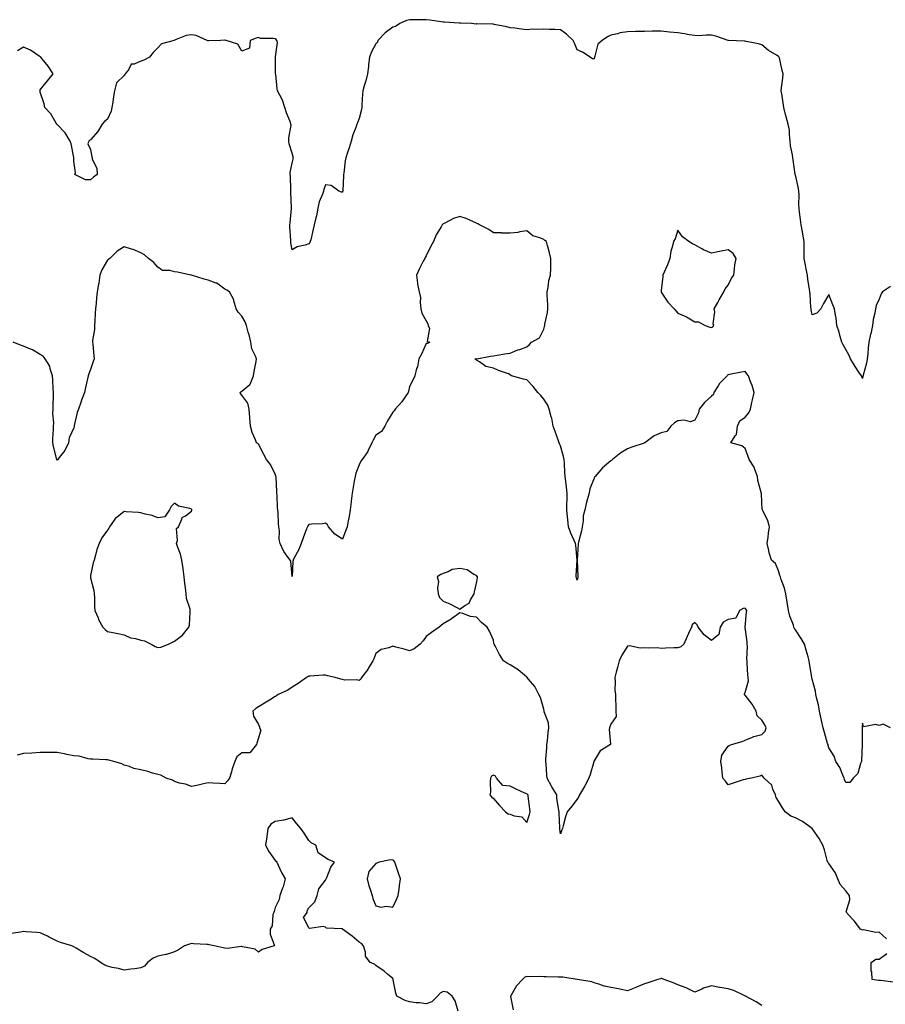
# Model space of a CAD drawing. Units: inches. Extents: x 942083 to 944723, y 7253018 to 7255658.
# Drawn here: x 942706 to 943222, y 7254327 to 7254914 of the extents above; entities that cross this region are included whole.
import ezdxf

# ---------------------------------------------------------------- set-up
doc = ezdxf.new("R2010")
doc.units = ezdxf.units.IN
doc.header["$MEASUREMENT"] = 0
doc.layers.add('Contour_94207253', color=7, linetype='Continuous', true_color=0x153b82)

msp = doc.modelspace()

# ---------------------------------------------------------------- linework, layer by layer
at = {"layer": 'Contour_94207253'}
for points in [[(943224.77, 7254755.2, 3225), (943220.02, 7254751.92, 3225), (943219.22, 7254750.75, 3225), (943218.05, 7254747.64, 3225), (943216.23, 7254743.74, 3225), (943215.78, 7254741.92, 3225), (943215.37, 7254739.24, 3225), (943214.45, 7254735.52, 3225), (943214.01, 7254731.92, 3225), (943212.96, 7254727.01, 3225), (943212.9, 7254726.77, 3225), (943211.78, 7254721.92, 3225), (943211.37, 7254718.6, 3225), (943211.15, 7254715.02, 3225), (943210.8, 7254711.92, 3225), (943210.46, 7254709.51, 3225), (943208.42, 7254702.29, 3225), (943208.35, 7254701.92, 3225), (943208.29, 7254701.68, 3225), (943208.05, 7254700.33, 3225), (943207.63, 7254701.5, 3225), (943207.37, 7254701.92, 3225), (943205.94, 7254704.03, 3225), (943203.58, 7254707.45, 3225), (943200.84, 7254711.92, 3225), (943200.16, 7254714.03, 3225), (943198.05, 7254717.66, 3225), (943196.53, 7254720.4, 3225), (943195.63, 7254721.92, 3225), (943194.66, 7254725.31, 3225), (943194.04, 7254727.91, 3225), (943192.8, 7254731.92, 3225), (943192.35, 7254736.22, 3225), (943191.91, 7254738.06, 3225), (943191.38, 7254741.92, 3225), (943190.35, 7254744.22, 3225), (943188.05, 7254750.4, 3225), (943184.86, 7254745.11, 3225), (943183.26, 7254741.92, 3225), (943180.81, 7254739.16, 3225), (943178.05, 7254738.18, 3225), (943177.45, 7254741.32, 3225), (943177.38, 7254741.92, 3225), (943177.29, 7254742.68, 3225), (943176.79, 7254750.66, 3225), (943176.63, 7254751.92, 3225), (943176.43, 7254753.54, 3225), (943175.47, 7254759.34, 3225), (943175.18, 7254761.92, 3225), (943174.5, 7254765.47, 3225), (943173.97, 7254767.84, 3225), (943173.24, 7254771.92, 3225), (943173.29, 7254776.68, 3225), (943173.28, 7254777.15, 3225), (943173.35, 7254781.92, 3225), (943172.55, 7254786.42, 3225), (943172.22, 7254787.75, 3225), (943171.39, 7254791.92, 3225), (943171.14, 7254795.01, 3225), (943170.54, 7254799.43, 3225), (943170.32, 7254801.92, 3225), (943170.08, 7254803.95, 3225), (943170.21, 7254809.76, 3225), (943170.01, 7254811.92, 3225), (943169.81, 7254813.68, 3225), (943168.05, 7254821.68, 3225), (943167.99, 7254821.86, 3225), (943167.98, 7254821.92, 3225), (943167.96, 7254822.01, 3225), (943166.73, 7254830.6, 3225), (943166.55, 7254831.92, 3225), (943166.35, 7254833.62, 3225), (943165.2, 7254839.07, 3225), (943164.94, 7254841.92, 3225), (943164.45, 7254845.52, 3225), (943164.46, 7254848.33, 3225), (943163.77, 7254851.92, 3225), (943162.56, 7254856.43, 3225), (943162.23, 7254857.74, 3225), (943161.15, 7254861.92, 3225), (943160.73, 7254864.6, 3225), (943159.87, 7254870.1, 3225), (943159.58, 7254871.92, 3225), (943159.8, 7254873.67, 3225), (943160.48, 7254879.49, 3225), (943160.78, 7254881.92, 3225), (943160.13, 7254884, 3225), (943158.55, 7254891.42, 3225), (943158.42, 7254891.92, 3225), (943158.25, 7254892.12, 3225), (943158.05, 7254892.26, 3225), (943157.11, 7254892.86, 3225), (943151.94, 7254895.81, 3225), (943148.05, 7254899.31, 3225), (943146.03, 7254899.9, 3225), (943138.65, 7254901.32, 3225), (943138.05, 7254901.47, 3225), (943137.68, 7254901.55, 3225), (943128.1, 7254901.87, 3225), (943128.05, 7254901.88, 3225), (943128.01, 7254901.88, 3225), (943127.96, 7254901.92, 3225), (943120.61, 7254904.48, 3225), (943118.05, 7254904.95, 3225), (943114.94, 7254905.03, 3225), (943110.8, 7254904.67, 3225), (943108.05, 7254904.76, 3225), (943104.7, 7254905.27, 3225), (943102.03, 7254905.9, 3225), (943098.05, 7254906.38, 3225), (943093.05, 7254906.92, 3225), (943088.05, 7254907.42, 3225), (943083.49, 7254907.36, 3225), (943082.6, 7254907.37, 3225), (943078.05, 7254907.31, 3225), (943073.3, 7254907.17, 3225), (943072.84, 7254907.13, 3225), (943068.05, 7254907.03, 3225), (943063.52, 7254906.45, 3225), (943061.97, 7254905.84, 3225), (943058.05, 7254905.04, 3225), (943056.01, 7254903.96, 3225), (943052.86, 7254901.92, 3225), (943050.39, 7254899.58, 3225), (943048.6, 7254892.47, 3225), (943048.34, 7254891.92, 3225), (943048.31, 7254891.66, 3225), (943048.05, 7254890.93, 3225), (943047.05, 7254890.92, 3225), (943045.82, 7254891.92, 3225), (943041.09, 7254894.96, 3225), (943038.05, 7254896.37, 3225), (943036.36, 7254900.23, 3225), (943035.65, 7254901.92, 3225), (943031.69, 7254905.56, 3225), (943028.05, 7254908.25, 3225), (943024.63, 7254908.5, 3225), (943021.57, 7254908.4, 3225), (943018.05, 7254908.62, 3225), (943014.48, 7254908.35, 3225), (943011.37, 7254908.6, 3225), (943008.05, 7254908.24, 3225), (943004.82, 7254908.69, 3225), (943000.83, 7254909.14, 3225), (942998.05, 7254909.5, 3225), (942996.08, 7254909.95, 3225), (942988.49, 7254911.48, 3225), (942988.05, 7254911.58, 3225), (942987.72, 7254911.59, 3225), (942978.27, 7254911.7, 3225), (942978.05, 7254911.71, 3225), (942977.82, 7254911.69, 3225), (942975.01, 7254911.92, 3225), (942968.37, 7254912.24, 3225), (942968.05, 7254912.23, 3225), (942967.71, 7254912.26, 3225), (942958.93, 7254912.8, 3225), (942958.05, 7254912.87, 3225), (942957, 7254912.97, 3225), (942950.2, 7254914.07, 3225), (942948.05, 7254914.26, 3225), (942945.73, 7254914.24, 3225), (942940.32, 7254914.19, 3225), (942938.05, 7254914.17, 3225), (942936.27, 7254913.7, 3225), (942932.21, 7254911.92, 3225), (942929.68, 7254910.29, 3225), (942928.05, 7254909.81, 3225), (942923.5, 7254906.47, 3225), (942919.23, 7254901.92, 3225), (942919.03, 7254900.94, 3225), (942918.05, 7254899.79, 3225), (942915.31, 7254894.66, 3225), (942914.22, 7254891.92, 3225), (942913.69, 7254887.56, 3225), (942913.69, 7254886.28, 3225), (942912.98, 7254881.92, 3225), (942912.1, 7254877.87, 3225), (942911.01, 7254874.88, 3225), (942910.2, 7254871.92, 3225), (942910.13, 7254869.84, 3225), (942909.67, 7254863.54, 3225), (942909.61, 7254861.92, 3225), (942909.36, 7254860.61, 3225), (942908.05, 7254855.36, 3225), (942907.13, 7254852.84, 3225), (942906.69, 7254851.92, 3225), (942906.05, 7254849.92, 3225), (942904.32, 7254845.65, 3225), (942903.38, 7254841.92, 3225), (942902.12, 7254837.85, 3225), (942901.13, 7254835, 3225), (942900.12, 7254831.92, 3225), (942899.8, 7254830.17, 3225), (942898.91, 7254822.78, 3225), (942898.77, 7254821.92, 3225), (942898.68, 7254821.29, 3225), (942898.26, 7254812.13, 3225), (942898.24, 7254811.92, 3225), (942898.22, 7254811.75, 3225), (942898.05, 7254811.32, 3225), (942897.58, 7254811.45, 3225), (942895.86, 7254811.92, 3225), (942891.43, 7254815.3, 3225), (942888.05, 7254815.71, 3225), (942887.05, 7254812.92, 3225), (942886.86, 7254811.92, 3225), (942886.29, 7254810.16, 3225), (942884.29, 7254805.68, 3225), (942883.48, 7254801.92, 3225), (942882.58, 7254797.39, 3225), (942882.16, 7254796.03, 3225), (942881.19, 7254791.92, 3225), (942880.66, 7254789.31, 3225), (942879.18, 7254783.05, 3225), (942878.93, 7254781.92, 3225), (942878.62, 7254781.35, 3225), (942878.05, 7254780.55, 3225), (942875.95, 7254779.82, 3225), (942871.17, 7254778.8, 3225), (942868.05, 7254777.1, 3225), (942867.4, 7254781.27, 3225), (942867.27, 7254781.92, 3225), (942867.25, 7254782.72, 3225), (942866.82, 7254790.69, 3225), (942866.79, 7254791.92, 3225), (942866.88, 7254793.09, 3225), (942867.82, 7254801.69, 3225), (942867.84, 7254801.92, 3225), (942867.81, 7254802.16, 3225), (942867.43, 7254811.3, 3225), (942867.37, 7254811.92, 3225), (942867.27, 7254812.7, 3225), (942867.09, 7254820.96, 3225), (942866.93, 7254821.92, 3225), (942866.9, 7254823.07, 3225), (942868.05, 7254828.66, 3225), (942868.79, 7254831.18, 3225), (942868.75, 7254831.92, 3225), (942868.65, 7254832.52, 3225), (942868.05, 7254834.6, 3225), (942866.44, 7254840.31, 3225), (942866.23, 7254841.92, 3225), (942866.15, 7254843.82, 3225), (942867.48, 7254851.35, 3225), (942867.43, 7254851.92, 3225), (942867.11, 7254852.86, 3225), (942864.8, 7254858.67, 3225), (942863.84, 7254861.92, 3225), (942862.4, 7254866.27, 3225), (942860.72, 7254869.25, 3225), (942859.46, 7254871.92, 3225), (942859.15, 7254873.02, 3225), (942858.32, 7254881.65, 3225), (942858.26, 7254881.92, 3225), (942858.28, 7254882.15, 3225), (942858.28, 7254891.69, 3225), (942858.3, 7254891.92, 3225), (942858.21, 7254892.08, 3225), (942859.31, 7254900.66, 3225), (942859.01, 7254901.92, 3225), (942858.57, 7254902.44, 3225), (942858.05, 7254902.83, 3225), (942856.85, 7254903.12, 3225), (942849.24, 7254903.11, 3225), (942848.05, 7254903.69, 3225), (942846.65, 7254903.32, 3225), (942843.03, 7254901.92, 3225), (942842.66, 7254897.31, 3225), (942838.05, 7254895.46, 3225), (942835.76, 7254899.63, 3225), (942828.83, 7254901.92, 3225), (942828.18, 7254902.05, 3225), (942828.05, 7254902.05, 3225), (942827.93, 7254902.04, 3225), (942825.4, 7254901.92, 3225), (942818.38, 7254901.59, 3225), (942818.05, 7254901.64, 3225), (942817.82, 7254901.69, 3225), (942817.49, 7254901.92, 3225), (942810.89, 7254904.76, 3225), (942808.05, 7254905.21, 3225), (942805.05, 7254904.92, 3225), (942798.1, 7254901.97, 3225), (942798.05, 7254901.96, 3225), (942798.02, 7254901.95, 3225), (942797.87, 7254901.92, 3225), (942790.18, 7254899.79, 3225), (942788.05, 7254897.5, 3225), (942785.34, 7254894.63, 3225), (942783.19, 7254891.92, 3225), (942779.76, 7254890.21, 3225), (942778.05, 7254889.58, 3225), (942773.95, 7254887.82, 3225), (942772.27, 7254887.7, 3225), (942770.55, 7254884.42, 3225), (942768.67, 7254881.92, 3225), (942768.39, 7254881.58, 3225), (942768.05, 7254881.01, 3225), (942763.4, 7254876.57, 3225), (942762.31, 7254871.92, 3225), (942761.6, 7254868.37, 3225), (942761.3, 7254865.17, 3225), (942760.76, 7254861.92, 3225), (942760.22, 7254859.75, 3225), (942758.05, 7254854.97, 3225), (942756.37, 7254853.6, 3225), (942754.99, 7254851.92, 3225), (942752.38, 7254847.59, 3225), (942748.05, 7254842.55, 3225), (942747.61, 7254842.36, 3225), (942746.9, 7254841.92, 3225), (942746.38, 7254840.25, 3225), (942748.05, 7254836.92, 3225), (942748.67, 7254832.55, 3225), (942748.85, 7254831.92, 3225), (942748.9, 7254831.07, 3225), (942751.79, 7254825.66, 3225), (942751.84, 7254821.92, 3225), (942749.69, 7254820.28, 3225), (942748.05, 7254818.83, 3225), (942744.98, 7254818.85, 3225), (942738.63, 7254821.92, 3225), (942739.02, 7254822.89, 3225), (942738.05, 7254829.92, 3225), (942738.01, 7254831.88, 3225), (942737.98, 7254831.99, 3225), (942736.46, 7254840.33, 3225), (942735.75, 7254841.92, 3225), (942732.92, 7254846.79, 3225), (942728.05, 7254851.69, 3225), (942727.93, 7254851.8, 3225), (942727.84, 7254851.92, 3225), (942727.45, 7254852.52, 3225), (942724.27, 7254858.14, 3225), (942720.76, 7254861.92, 3225), (942720.29, 7254864.16, 3225), (942718.05, 7254870.96, 3225), (942717.93, 7254871.8, 3225), (942717.88, 7254871.92, 3225), (942717.87, 7254872.1, 3225), (942718.05, 7254872.38, 3225), (942722.25, 7254877.72, 3225), (942725.71, 7254881.92, 3225), (942722.65, 7254886.52, 3225), (942719.13, 7254890.84, 3225), (942718.27, 7254891.92, 3225), (942718.14, 7254892.01, 3225), (942718.05, 7254892.15, 3225), (942717.45, 7254892.52, 3225), (942712.15, 7254896.02, 3225), (942708.05, 7254897.95, 3225), (942704.36, 7254895.61, 3225)], [(943224.75, 7254491.92, 3226), (943220.27, 7254494.14, 3226), (943218.05, 7254493.28, 3226), (943215.98, 7254493.99, 3226), (943208.67, 7254492.54, 3226), (943208.05, 7254494.75, 3226), (943207.81, 7254492.16, 3226), (943207.79, 7254491.92, 3226), (943207.79, 7254491.66, 3226), (943207.9, 7254482.07, 3226), (943207.9, 7254481.92, 3226), (943207.89, 7254481.76, 3226), (943207.47, 7254472.5, 3226), (943207.42, 7254471.92, 3226), (943206.89, 7254470.76, 3226), (943205.32, 7254464.65, 3226), (943202.55, 7254461.92, 3226), (943200.56, 7254459.41, 3226), (943198.05, 7254459.33, 3226), (943197.32, 7254461.19, 3226), (943197.11, 7254461.92, 3226), (943196.28, 7254463.69, 3226), (943194.49, 7254468.36, 3226), (943192.16, 7254471.92, 3226), (943191.21, 7254475.08, 3226), (943188.05, 7254479.93, 3226), (943187.6, 7254481.47, 3226), (943187.49, 7254481.92, 3226), (943187.27, 7254482.7, 3226), (943185.31, 7254489.18, 3226), (943184.55, 7254491.92, 3226), (943183.67, 7254496.3, 3226), (943183.49, 7254497.36, 3226), (943182.48, 7254501.92, 3226), (943181.88, 7254505.75, 3226), (943180.78, 7254509.19, 3226), (943180.21, 7254511.92, 3226), (943179.93, 7254513.8, 3226), (943178.05, 7254521.02, 3226), (943177.88, 7254521.75, 3226), (943177.84, 7254521.92, 3226), (943177.8, 7254522.17, 3226), (943176.54, 7254530.41, 3226), (943176.33, 7254531.92, 3226), (943175.63, 7254534.34, 3226), (943174.47, 7254538.34, 3226), (943173.44, 7254541.92, 3226), (943171.42, 7254545.29, 3226), (943168.05, 7254550.34, 3226), (943167.42, 7254551.29, 3226), (943167.15, 7254551.92, 3226), (943166.82, 7254553.15, 3226), (943164.69, 7254558.56, 3226), (943164.03, 7254561.92, 3226), (943163.06, 7254566.91, 3226), (943163.05, 7254566.92, 3226), (943162.25, 7254571.92, 3226), (943161.47, 7254575.34, 3226), (943159.5, 7254580.47, 3226), (943159.07, 7254581.92, 3226), (943158.84, 7254582.71, 3226), (943158.05, 7254585.54, 3226), (943156.11, 7254589.98, 3226), (943153.83, 7254591.92, 3226), (943152.35, 7254596.22, 3226), (943152.26, 7254597.71, 3226), (943151.31, 7254601.92, 3226), (943151.83, 7254605.7, 3226), (943151.98, 7254607.99, 3226), (943152.61, 7254611.92, 3226), (943151.63, 7254615.5, 3226), (943148.74, 7254621.23, 3226), (943148.47, 7254621.92, 3226), (943148.28, 7254622.15, 3226), (943148.05, 7254626.56, 3226), (943147.75, 7254631.62, 3226), (943147.7, 7254631.92, 3226), (943147.67, 7254632.3, 3226), (943145.65, 7254639.52, 3226), (943145.49, 7254641.92, 3226), (943143.87, 7254646.1, 3226), (943143.57, 7254647.44, 3226), (943140.59, 7254651.92, 3226), (943139.82, 7254653.69, 3226), (943138.05, 7254658.57, 3226), (943136.17, 7254660.04, 3226), (943129.61, 7254661.92, 3226), (943132.14, 7254666.01, 3226), (943133, 7254666.97, 3226), (943133.45, 7254671.92, 3226), (943134.9, 7254675.07, 3226), (943138.05, 7254677.13, 3226), (943140.26, 7254679.71, 3226), (943141.24, 7254681.92, 3226), (943142.14, 7254686.01, 3226), (943142.38, 7254687.59, 3226), (943143.51, 7254691.92, 3226), (943142.28, 7254696.15, 3226), (943141.13, 7254698.84, 3226), (943140.01, 7254701.92, 3226), (943139.15, 7254703.02, 3226), (943138.05, 7254704.5, 3226), (943135.94, 7254704.03, 3226), (943128.77, 7254702.64, 3226), (943128.05, 7254702.49, 3226), (943127.63, 7254702.34, 3226), (943127.32, 7254701.92, 3226), (943122.74, 7254697.23, 3226), (943121.96, 7254695.83, 3226), (943119.47, 7254691.92, 3226), (943119.18, 7254690.79, 3226), (943118.05, 7254689.84, 3226), (943113.94, 7254686.03, 3226), (943110.72, 7254681.92, 3226), (943110.25, 7254679.72, 3226), (943108.05, 7254675.34, 3226), (943105.51, 7254674.46, 3226), (943101.59, 7254675.46, 3226), (943098.05, 7254674.99, 3226), (943096.05, 7254673.92, 3226), (943093.71, 7254671.92, 3226), (943091.36, 7254668.61, 3226), (943088.05, 7254667.9, 3226), (943083.96, 7254666.01, 3226), (943078.3, 7254661.92, 3226), (943078.14, 7254661.83, 3226), (943078.05, 7254661.8, 3226), (943077.87, 7254661.74, 3226), (943070.65, 7254659.32, 3226), (943068.05, 7254658.36, 3226), (943064, 7254655.97, 3226), (943059.07, 7254651.92, 3226), (943058.5, 7254651.47, 3226), (943058.05, 7254651.11, 3226), (943053.06, 7254646.91, 3226), (943048.67, 7254641.92, 3226), (943048.39, 7254641.58, 3226), (943048.05, 7254640.86, 3226), (943045.56, 7254634.41, 3226), (943045.11, 7254631.92, 3226), (943044.02, 7254627.89, 3226), (943043.46, 7254626.51, 3226), (943042.58, 7254621.92, 3226), (943041.65, 7254618.32, 3226), (943041.59, 7254615.46, 3226), (943040.98, 7254611.92, 3226), (943040.63, 7254609.34, 3226), (943038.75, 7254602.62, 3226), (943038.64, 7254601.92, 3226), (943038.57, 7254601.4, 3226), (943038.07, 7254591.94, 3226), (943038.07, 7254591.9, 3226), (943038.42, 7254582.29, 3226), (943038.42, 7254581.92, 3226), (943038.38, 7254581.59, 3226), (943038.05, 7254579.96, 3226), (943037.51, 7254581.38, 3226), (943037.3, 7254581.92, 3226), (943037.34, 7254582.63, 3226), (943038.01, 7254591.88, 3226), (943038.02, 7254591.92, 3226), (943038.01, 7254591.96, 3226), (943037.11, 7254600.98, 3226), (943037.01, 7254601.92, 3226), (943036.24, 7254603.73, 3226), (943034.12, 7254607.99, 3226), (943032.83, 7254611.92, 3226), (943032.42, 7254616.29, 3226), (943032.17, 7254617.8, 3226), (943031.74, 7254621.92, 3226), (943031.78, 7254625.65, 3226), (943031.95, 7254628.02, 3226), (943031.97, 7254631.92, 3226), (943031.66, 7254635.53, 3226), (943031.17, 7254638.8, 3226), (943030.88, 7254641.92, 3226), (943030.61, 7254644.48, 3226), (943030.42, 7254649.55, 3226), (943030.2, 7254651.92, 3226), (943029.88, 7254653.75, 3226), (943028.05, 7254660.04, 3226), (943027.42, 7254661.29, 3226), (943027.28, 7254661.92, 3226), (943026.86, 7254663.11, 3226), (943024.87, 7254668.74, 3226), (943023.78, 7254671.92, 3226), (943022.81, 7254676.68, 3226), (943022.52, 7254677.45, 3226), (943021.3, 7254681.92, 3226), (943020.48, 7254684.35, 3226), (943018.05, 7254687.91, 3226), (943016.28, 7254690.15, 3226), (943014.6, 7254691.92, 3226), (943011.68, 7254695.55, 3226), (943008.05, 7254699.54, 3226), (943005.98, 7254699.85, 3226), (942998.8, 7254701.92, 3226), (942998.34, 7254702.21, 3226), (942998.05, 7254702.54, 3226), (942996.98, 7254702.99, 3226), (942991.16, 7254705.03, 3226), (942988.05, 7254706.54, 3226), (942983.49, 7254707.36, 3226), (942979.72, 7254710.25, 3226), (942978.05, 7254711.18, 3226), (942977.69, 7254711.56, 3226), (942977.09, 7254711.92, 3226), (942977.95, 7254712.02, 3226), (942978.05, 7254712.04, 3226), (942978.18, 7254712.05, 3226), (942986.3, 7254713.67, 3226), (942988.05, 7254713.82, 3226), (942990.26, 7254714.13, 3226), (942994.88, 7254715.09, 3226), (942998.05, 7254715.48, 3226), (943002.61, 7254717.36, 3226), (943003.8, 7254717.67, 3226), (943008.05, 7254719.09, 3226), (943009.49, 7254720.48, 3226), (943010.72, 7254721.92, 3226), (943015.48, 7254724.49, 3226), (943018.05, 7254729.72, 3226), (943018.61, 7254731.36, 3226), (943018.74, 7254731.92, 3226), (943018.78, 7254732.65, 3226), (943020.39, 7254739.58, 3226), (943020.47, 7254741.92, 3226), (943020.52, 7254744.39, 3226), (943020.04, 7254749.93, 3226), (943020.09, 7254751.92, 3226), (943020.69, 7254754.56, 3226), (943021.2, 7254758.77, 3226), (943022.11, 7254761.92, 3226), (943022.27, 7254766.14, 3226), (943022.2, 7254767.77, 3226), (943022.38, 7254771.92, 3226), (943021.4, 7254775.27, 3226), (943020.29, 7254779.68, 3226), (943019.67, 7254781.92, 3226), (943018.81, 7254782.68, 3226), (943018.05, 7254783.24, 3226), (943015.71, 7254784.26, 3226), (943011.49, 7254785.36, 3226), (943008.05, 7254788.3, 3226), (943003.85, 7254787.72, 3226), (943002.7, 7254787.27, 3226), (942998.05, 7254786.91, 3226), (942993.14, 7254787.01, 3226), (942992.89, 7254787.08, 3226), (942988.05, 7254787.21, 3226), (942985.25, 7254789.12, 3226), (942979.78, 7254791.92, 3226), (942978.72, 7254792.59, 3226), (942978.05, 7254792.98, 3226), (942976.27, 7254793.7, 3226), (942971.91, 7254795.78, 3226), (942968.05, 7254796.96, 3226), (942964.21, 7254795.76, 3226), (942959.1, 7254792.97, 3226), (942958.05, 7254792.51, 3226), (942957.75, 7254792.22, 3226), (942957.52, 7254791.92, 3226), (942956.88, 7254790.75, 3226), (942953.97, 7254786, 3226), (942952.27, 7254781.92, 3226), (942950.68, 7254779.29, 3226), (942948.05, 7254773.38, 3226), (942947.5, 7254772.47, 3226), (942947.17, 7254771.92, 3226), (942946.29, 7254770.16, 3226), (942944.02, 7254765.95, 3226), (942942.33, 7254761.92, 3226), (942942.85, 7254757.12, 3226), (942942.75, 7254756.62, 3226), (942943.77, 7254751.92, 3226), (942944.65, 7254748.52, 3226), (942944.37, 7254745.6, 3226), (942944.91, 7254741.92, 3226), (942945.34, 7254739.21, 3226), (942948.05, 7254734.61, 3226), (942948.95, 7254732.82, 3226), (942949.25, 7254731.92, 3226), (942949.9, 7254730.07, 3226), (942948.52, 7254722.39, 3226), (942950.11, 7254721.92, 3226), (942948.82, 7254721.15, 3226), (942948.05, 7254721.1, 3226), (942945.22, 7254714.75, 3226), (942943.56, 7254711.92, 3226), (942942.74, 7254707.23, 3226), (942942.31, 7254706.18, 3226), (942941.21, 7254701.92, 3226), (942940.25, 7254699.72, 3226), (942938.05, 7254695.47, 3226), (942937.44, 7254692.53, 3226), (942937.27, 7254691.92, 3226), (942935.55, 7254689.42, 3226), (942933.58, 7254686.39, 3226), (942929.61, 7254681.92, 3226), (942928.94, 7254681.03, 3226), (942928.05, 7254680.18, 3226), (942924.93, 7254675.04, 3226), (942923.33, 7254671.92, 3226), (942921.36, 7254668.61, 3226), (942918.05, 7254666.47, 3226), (942916.45, 7254663.52, 3226), (942915.69, 7254661.92, 3226), (942913.4, 7254657.27, 3226), (942913.2, 7254656.77, 3226), (942909.82, 7254651.92, 3226), (942909.07, 7254650.9, 3226), (942908.05, 7254648.81, 3226), (942906.18, 7254643.79, 3226), (942905.68, 7254641.92, 3226), (942905.12, 7254638.99, 3226), (942904.56, 7254635.41, 3226), (942903.84, 7254631.92, 3226), (942903.33, 7254627.2, 3226), (942903.29, 7254626.68, 3226), (942902.72, 7254621.92, 3226), (942902.02, 7254617.95, 3226), (942901.52, 7254615.39, 3226), (942900.88, 7254611.92, 3226), (942900.15, 7254609.82, 3226), (942898.05, 7254604.46, 3226), (942893.61, 7254607.48, 3226), (942889.87, 7254611.92, 3226), (942889.1, 7254612.97, 3226), (942888.05, 7254614.05, 3226), (942886.31, 7254613.66, 3226), (942879.62, 7254613.49, 3226), (942878.05, 7254613.24, 3226), (942877.46, 7254612.51, 3226), (942877.19, 7254611.92, 3226), (942876.69, 7254610.56, 3226), (942874.72, 7254605.25, 3226), (942873.51, 7254601.92, 3226), (942871.98, 7254597.99, 3226), (942869.41, 7254593.28, 3226), (942868.74, 7254591.92, 3226), (942868.6, 7254591.37, 3226), (942868.05, 7254582.17, 3226), (942867.38, 7254591.25, 3226), (942866.96, 7254591.92, 3226), (942864.25, 7254595.72, 3226), (942863.21, 7254597.08, 3226), (942860.94, 7254601.92, 3226), (942860.43, 7254604.3, 3226), (942860.57, 7254609.4, 3226), (942860.2, 7254611.92, 3226), (942859.92, 7254613.8, 3226), (942859.72, 7254620.25, 3226), (942859.52, 7254621.92, 3226), (942859.32, 7254623.19, 3226), (942859.22, 7254630.75, 3226), (942859.08, 7254631.92, 3226), (942859, 7254632.87, 3226), (942858.54, 7254641.43, 3226), (942858.5, 7254641.92, 3226), (942858.41, 7254642.28, 3226), (942858.05, 7254643.17, 3226), (942855.13, 7254649, 3226), (942852.78, 7254651.92, 3226), (942851.16, 7254655.03, 3226), (942848.05, 7254661.07, 3226), (942847.61, 7254661.48, 3226), (942846.97, 7254661.92, 3226), (942846.35, 7254663.62, 3226), (942844.22, 7254668.09, 3226), (942843.26, 7254671.92, 3226), (942842.97, 7254676.84, 3226), (942842.94, 7254677.03, 3226), (942842.59, 7254681.92, 3226), (942841.7, 7254685.57, 3226), (942838.05, 7254690.28, 3226), (942837.37, 7254691.24, 3226), (942837.2, 7254691.92, 3226), (942837.61, 7254692.36, 3226), (942838.05, 7254692.7, 3226), (942842.91, 7254696.78, 3226), (942843.08, 7254696.89, 3226), (942843.08, 7254696.95, 3226), (942845.02, 7254701.92, 3226), (942845.44, 7254704.53, 3226), (942846.62, 7254710.49, 3226), (942846.87, 7254711.92, 3226), (942846.37, 7254713.6, 3226), (942844.1, 7254717.97, 3226), (942843.49, 7254721.92, 3226), (942842.44, 7254726.31, 3226), (942842.01, 7254727.96, 3226), (942841.01, 7254731.92, 3226), (942840.11, 7254733.98, 3226), (942838.05, 7254737.5, 3226), (942835.9, 7254739.77, 3226), (942834.79, 7254741.92, 3226), (942833.44, 7254746.53, 3226), (942833.38, 7254747.25, 3226), (942830.81, 7254751.92, 3226), (942829.14, 7254753.01, 3226), (942828.05, 7254753.63, 3226), (942823.26, 7254757.13, 3226), (942822.79, 7254757.18, 3226), (942818.05, 7254758.85, 3226), (942815.72, 7254759.59, 3226), (942808.12, 7254761.85, 3226), (942808.05, 7254761.87, 3226), (942808, 7254761.87, 3226), (942807.76, 7254761.92, 3226), (942799.79, 7254763.66, 3226), (942798.05, 7254763.96, 3226), (942795.18, 7254764.79, 3226), (942790.89, 7254764.76, 3226), (942788.05, 7254766.73, 3226), (942785.64, 7254769.51, 3226), (942782.58, 7254771.92, 3226), (942780.16, 7254774.03, 3226), (942778.05, 7254775.25, 3226), (942773.42, 7254777.29, 3226), (942772.48, 7254777.49, 3226), (942768.05, 7254778.89, 3226), (942763.75, 7254776.22, 3226), (942759.5, 7254771.92, 3226), (942758.7, 7254771.27, 3226), (942758.05, 7254770.92, 3226), (942754.79, 7254765.18, 3226), (942753.47, 7254761.92, 3226), (942752.83, 7254757.14, 3226), (942752.69, 7254756.56, 3226), (942751.93, 7254751.92, 3226), (942751.59, 7254748.38, 3226), (942751.31, 7254745.18, 3226), (942751.01, 7254741.92, 3226), (942750.72, 7254739.25, 3226), (942750.61, 7254734.48, 3226), (942750.36, 7254731.92, 3226), (942750.43, 7254729.54, 3226), (942749.12, 7254722.99, 3226), (942749.17, 7254721.92, 3226), (942749.29, 7254720.68, 3226), (942749.9, 7254713.77, 3226), (942750.07, 7254711.92, 3226), (942749.59, 7254710.38, 3226), (942748.05, 7254705.73, 3226), (942746.88, 7254703.09, 3226), (942746.55, 7254701.92, 3226), (942746.14, 7254700.01, 3226), (942744.99, 7254694.98, 3226), (942744.37, 7254691.92, 3226), (942742.55, 7254687.42, 3226), (942742.13, 7254686, 3226), (942740.72, 7254681.92, 3226), (942739.92, 7254680.05, 3226), (942738.31, 7254672.18, 3226), (942738.24, 7254671.92, 3226), (942738.22, 7254671.75, 3226), (942738.05, 7254670.82, 3226), (942735.15, 7254664.82, 3226), (942734.86, 7254661.92, 3226), (942732.64, 7254657.33, 3226), (942729.37, 7254653.24, 3226), (942728.39, 7254651.92, 3226), (942728.21, 7254651.76, 3226), (942728.05, 7254651.54, 3226), (942727.97, 7254651.84, 3226), (942727.95, 7254651.92, 3226), (942727.93, 7254652.04, 3226), (942725.91, 7254659.78, 3226), (942725.56, 7254661.92, 3226), (942725.59, 7254664.38, 3226), (942725.92, 7254669.79, 3226), (942725.94, 7254671.92, 3226), (942726.03, 7254673.94, 3226), (942725.54, 7254679.41, 3226), (942725.63, 7254681.92, 3226), (942725.63, 7254684.34, 3226), (942725.9, 7254689.77, 3226), (942725.9, 7254691.92, 3226), (942725.78, 7254694.19, 3226), (942725.41, 7254699.28, 3226), (942725.28, 7254701.92, 3226), (942723.88, 7254706.09, 3226), (942723.68, 7254707.55, 3226), (942720.95, 7254711.92, 3226), (942719.67, 7254713.54, 3226), (942718.05, 7254714.54, 3226), (942713.46, 7254717.33, 3226), (942712.22, 7254717.75, 3226), (942708.05, 7254719.56, 3226), (942706.21, 7254720.08, 3226), (942701.81, 7254721.92, 3226)], [(943222.26, 7254366.13, 3227), (943218.05, 7254370.12, 3227), (943215.97, 7254369.84, 3227), (943208.53, 7254371.44, 3227), (943208.05, 7254371.29, 3227), (943207.57, 7254371.44, 3227), (943206.89, 7254371.92, 3227), (943202.99, 7254376.86, 3227), (943201.9, 7254378.07, 3227), (943198.42, 7254381.92, 3227), (943198.35, 7254382.22, 3227), (943200.53, 7254389.44, 3227), (943200.32, 7254391.92, 3227), (943199.35, 7254393.22, 3227), (943198.05, 7254394.68, 3227), (943194.65, 7254398.52, 3227), (943193.33, 7254401.92, 3227), (943191.81, 7254405.68, 3227), (943188.05, 7254411.1, 3227), (943187.59, 7254411.46, 3227), (943187.38, 7254411.92, 3227), (943187.07, 7254412.9, 3227), (943185.3, 7254419.17, 3227), (943184.41, 7254421.92, 3227), (943182.17, 7254426.04, 3227), (943178.05, 7254431.85, 3227), (943178, 7254431.92, 3227), (943172.22, 7254436.09, 3227), (943168.05, 7254438.28, 3227), (943165.38, 7254439.25, 3227), (943161.98, 7254441.92, 3227), (943160.4, 7254444.27, 3227), (943158.05, 7254448.18, 3227), (943156.58, 7254450.45, 3227), (943156.13, 7254451.92, 3227), (943154.51, 7254455.46, 3227), (943153.97, 7254457.84, 3227), (943149.49, 7254461.92, 3227), (943148.78, 7254462.65, 3227), (943148.05, 7254463.76, 3227), (943146.83, 7254463.14, 3227), (943141.93, 7254461.92, 3227), (943138.56, 7254461.41, 3227), (943138.05, 7254461.23, 3227), (943137, 7254460.87, 3227), (943130.94, 7254459.03, 3227), (943128.05, 7254457.93, 3227), (943126.3, 7254460.17, 3227), (943124.82, 7254461.92, 3227), (943124.35, 7254465.62, 3227), (943124.2, 7254468.07, 3227), (943123.62, 7254471.92, 3227), (943124.22, 7254475.75, 3227), (943128.05, 7254481.1, 3227), (943128.52, 7254481.45, 3227), (943130, 7254481.92, 3227), (943136.25, 7254483.72, 3227), (943138.05, 7254484.58, 3227), (943142.53, 7254486.4, 3227), (943143.21, 7254486.76, 3227), (943148.05, 7254488.04, 3227), (943149.98, 7254489.99, 3227), (943150.57, 7254491.92, 3227), (943149.85, 7254493.72, 3227), (943148.05, 7254496.56, 3227), (943145.17, 7254499.04, 3227), (943144.74, 7254501.92, 3227), (943142.24, 7254506.11, 3227), (943138.05, 7254511.37, 3227), (943137.76, 7254511.63, 3227), (943137.67, 7254511.92, 3227), (943137.66, 7254512.31, 3227), (943138.05, 7254512.96, 3227), (943140.01, 7254519.96, 3227), (943139.85, 7254521.92, 3227), (943139.77, 7254523.64, 3227), (943139.36, 7254530.61, 3227), (943139.3, 7254531.92, 3227), (943139.13, 7254533, 3227), (943139.49, 7254540.48, 3227), (943139.33, 7254541.92, 3227), (943139.39, 7254543.26, 3227), (943138.18, 7254551.79, 3227), (943138.19, 7254551.92, 3227), (943138.2, 7254552.07, 3227), (943138.99, 7254560.98, 3227), (943139.01, 7254561.92, 3227), (943138.67, 7254562.55, 3227), (943138.05, 7254563.3, 3227), (943136.87, 7254563.1, 3227), (943134.72, 7254561.92, 3227), (943132.56, 7254557.41, 3227), (943128.05, 7254556.63, 3227), (943124.97, 7254555, 3227), (943123.28, 7254551.92, 3227), (943122.32, 7254547.65, 3227), (943118.05, 7254544.1, 3227), (943113.6, 7254547.47, 3227), (943110.01, 7254551.92, 3227), (943109.44, 7254553.31, 3227), (943108.05, 7254554.84, 3227), (943106.55, 7254553.42, 3227), (943106.17, 7254551.92, 3227), (943104.43, 7254548.3, 3227), (943103.49, 7254546.48, 3227), (943101.57, 7254541.92, 3227), (943099.78, 7254540.19, 3227), (943098.05, 7254539.62, 3227), (943095.7, 7254539.57, 3227), (943090.6, 7254539.37, 3227), (943088.05, 7254539.32, 3227), (943085.79, 7254539.66, 3227), (943080.54, 7254539.43, 3227), (943078.05, 7254539.69, 3227), (943075.6, 7254539.47, 3227), (943069.17, 7254540.8, 3227), (943068.05, 7254540.59, 3227), (943064.61, 7254535.36, 3227), (943063.04, 7254531.92, 3227), (943061.94, 7254528.03, 3227), (943061.22, 7254525.09, 3227), (943060.38, 7254521.92, 3227), (943060.6, 7254519.37, 3227), (943060.52, 7254514.39, 3227), (943060.78, 7254511.92, 3227), (943060.77, 7254509.2, 3227), (943060.95, 7254504.82, 3227), (943060.94, 7254501.92, 3227), (943061.28, 7254498.69, 3227), (943058.05, 7254494.21, 3227), (943057.36, 7254492.61, 3227), (943057.17, 7254491.92, 3227), (943057, 7254490.87, 3227), (943057.84, 7254482.13, 3227), (943057.79, 7254481.92, 3227), (943051.78, 7254478.19, 3227), (943048.05, 7254472.29, 3227), (943047.96, 7254472.01, 3227), (943047.93, 7254471.92, 3227), (943047.88, 7254471.75, 3227), (943045.83, 7254464.14, 3227), (943044.98, 7254461.92, 3227), (943042.65, 7254457.32, 3227), (943041.18, 7254455.05, 3227), (943039.28, 7254451.92, 3227), (943038.94, 7254451.03, 3227), (943038.05, 7254449.35, 3227), (943034.75, 7254445.22, 3227), (943031.97, 7254441.92, 3227), (943031.07, 7254438.9, 3227), (943029.72, 7254433.59, 3227), (943029.25, 7254431.92, 3227), (943028.87, 7254431.1, 3227), (943028.05, 7254428.69, 3227), (943027.75, 7254431.62, 3227), (943027.75, 7254431.92, 3227), (943027.74, 7254432.23, 3227), (943027.21, 7254441.08, 3227), (943027.18, 7254441.92, 3227), (943027.12, 7254442.85, 3227), (943025.94, 7254449.81, 3227), (943025.84, 7254451.92, 3227), (943022.94, 7254456.81, 3227), (943022.71, 7254457.26, 3227), (943020.2, 7254461.92, 3227), (943019.92, 7254463.8, 3227), (943019.54, 7254470.43, 3227), (943019.35, 7254471.92, 3227), (943019.39, 7254473.26, 3227), (943019.95, 7254480.02, 3227), (943020, 7254481.92, 3227), (943020.34, 7254484.21, 3227), (943020.75, 7254489.22, 3227), (943021.19, 7254491.92, 3227), (943020.98, 7254494.85, 3227), (943018.41, 7254501.56, 3227), (943018.36, 7254501.92, 3227), (943018.3, 7254502.17, 3227), (943018.05, 7254503.12, 3227), (943016.22, 7254510.09, 3227), (943015.07, 7254511.92, 3227), (943012.71, 7254516.58, 3227), (943009.01, 7254520.96, 3227), (943008.25, 7254521.92, 3227), (943008.17, 7254522.04, 3227), (943008.05, 7254522.16, 3227), (943006.67, 7254523.3, 3227), (943002.75, 7254526.62, 3227), (942998.05, 7254529.59, 3227), (942996.46, 7254530.33, 3227), (942994.17, 7254531.92, 3227), (942991.72, 7254535.59, 3227), (942989.03, 7254540.94, 3227), (942988.49, 7254541.92, 3227), (942988.39, 7254542.26, 3227), (942988.05, 7254544.15, 3227), (942985.69, 7254549.56, 3227), (942984.28, 7254551.92, 3227), (942980.99, 7254554.86, 3227), (942978.05, 7254557.92, 3227), (942974.47, 7254558.34, 3227), (942969.76, 7254560.21, 3227), (942968.05, 7254560.51, 3227), (942963.11, 7254556.86, 3227), (942962.85, 7254556.72, 3227), (942958.05, 7254554.01, 3227), (942956.92, 7254553.05, 3227), (942955.78, 7254551.92, 3227), (942951.12, 7254548.85, 3227), (942948.05, 7254546.36, 3227), (942946.18, 7254543.79, 3227), (942944.47, 7254541.92, 3227), (942940.89, 7254539.08, 3227), (942938.05, 7254537.89, 3227), (942934.96, 7254538.83, 3227), (942929.9, 7254540.07, 3227), (942928.05, 7254540.59, 3227), (942925.82, 7254539.69, 3227), (942921.21, 7254538.76, 3227), (942918.05, 7254536.26, 3227), (942916.89, 7254533.08, 3227), (942916.24, 7254531.92, 3227), (942913.37, 7254527.24, 3227), (942913.14, 7254526.83, 3227), (942909.53, 7254521.92, 3227), (942909, 7254520.97, 3227), (942908.05, 7254520.13, 3227), (942906.67, 7254520.54, 3227), (942899.51, 7254520.46, 3227), (942898.05, 7254520.73, 3227), (942897.1, 7254520.97, 3227), (942893.83, 7254521.92, 3227), (942889.16, 7254523.03, 3227), (942888.05, 7254523.32, 3227), (942886.7, 7254523.27, 3227), (942878.92, 7254522.79, 3227), (942878.05, 7254522.75, 3227), (942877.57, 7254522.4, 3227), (942876.65, 7254521.92, 3227), (942871.67, 7254518.3, 3227), (942868.05, 7254516.16, 3227), (942865.5, 7254514.47, 3227), (942859.88, 7254511.92, 3227), (942858.84, 7254511.13, 3227), (942858.05, 7254510.63, 3227), (942854.68, 7254508.55, 3227), (942852.68, 7254507.29, 3227), (942848.05, 7254504.52, 3227), (942846.53, 7254503.44, 3227), (942844.78, 7254501.92, 3227), (942845.12, 7254498.99, 3227), (942848.05, 7254493.9, 3227), (942848.65, 7254492.52, 3227), (942848.75, 7254491.92, 3227), (942849.5, 7254490.47, 3227), (942848.05, 7254485.92, 3227), (942847.13, 7254482.84, 3227), (942846.96, 7254481.92, 3227), (942842.85, 7254477.12, 3227), (942838.05, 7254477.06, 3227), (942835.21, 7254474.76, 3227), (942833.92, 7254471.92, 3227), (942832.37, 7254467.6, 3227), (942831.92, 7254465.79, 3227), (942830.76, 7254461.92, 3227), (942829.56, 7254460.41, 3227), (942828.05, 7254458.65, 3227), (942824.94, 7254458.81, 3227), (942820.93, 7254459.04, 3227), (942818.05, 7254459.2, 3227), (942814.51, 7254458.38, 3227), (942812.13, 7254457.84, 3227), (942808.05, 7254456.87, 3227), (942804.49, 7254458.36, 3227), (942800.95, 7254459.02, 3227), (942798.05, 7254459.89, 3227), (942796.89, 7254460.76, 3227), (942792.97, 7254461.92, 3227), (942789.94, 7254463.81, 3227), (942788.05, 7254464.2, 3227), (942784.96, 7254465.01, 3227), (942782.14, 7254466.01, 3227), (942778.05, 7254466.83, 3227), (942773.78, 7254467.65, 3227), (942771.12, 7254468.85, 3227), (942768.05, 7254469.78, 3227), (942766.59, 7254470.46, 3227), (942761.84, 7254471.92, 3227), (942758.88, 7254472.75, 3227), (942758.05, 7254472.83, 3227), (942757.09, 7254472.88, 3227), (942749.37, 7254473.24, 3227), (942748.05, 7254473.31, 3227), (942746.53, 7254473.44, 3227), (942741.13, 7254475, 3227), (942738.05, 7254475.18, 3227), (942733.9, 7254476.07, 3227), (942732.53, 7254476.4, 3227), (942728.05, 7254477.3, 3227), (942723.35, 7254477.22, 3227), (942722.71, 7254477.26, 3227), (942718.05, 7254477.16, 3227), (942713.07, 7254476.9, 3227), (942713.03, 7254476.9, 3227), (942708.05, 7254476.66, 3227), (942704.26, 7254475.71, 3227)], [(942967.05, 7254322.92, 3228), (942965.28, 7254329.15, 3228), (942963.51, 7254331.92, 3228), (942960.46, 7254334.33, 3228), (942958.05, 7254334.81, 3228), (942956.29, 7254333.68, 3228), (942954.73, 7254331.92, 3228), (942951.38, 7254328.59, 3228), (942948.05, 7254327.37, 3228), (942944.05, 7254327.92, 3228), (942941.94, 7254328.03, 3228), (942938.05, 7254328.5, 3228), (942935.54, 7254329.41, 3228), (942930.53, 7254331.92, 3228), (942929.85, 7254333.72, 3228), (942928.38, 7254341.59, 3228), (942928.28, 7254341.92, 3228), (942928.24, 7254342.11, 3228), (942928.05, 7254342.38, 3228), (942924.97, 7254345, 3228), (942922.91, 7254346.78, 3228), (942918.05, 7254350.2, 3228), (942917.21, 7254351.08, 3228), (942914.55, 7254351.92, 3228), (942911.85, 7254355.72, 3228), (942911.78, 7254358.19, 3228), (942910.65, 7254361.92, 3228), (942909.47, 7254363.34, 3228), (942908.05, 7254364.22, 3228), (942903.92, 7254367.79, 3228), (942898.19, 7254371.92, 3228), (942898.13, 7254372, 3228), (942898.05, 7254372.06, 3228), (942897.83, 7254372.14, 3228), (942888.54, 7254372.41, 3228), (942888.05, 7254373.01, 3228), (942886.59, 7254373.38, 3228), (942878.46, 7254372.33, 3228), (942878.05, 7254372.63, 3228), (942874.91, 7254378.78, 3228), (942877.01, 7254381.92, 3228), (942877.17, 7254382.8, 3228), (942878.05, 7254384.61, 3228), (942881.73, 7254388.24, 3228), (942883.03, 7254391.92, 3228), (942884.11, 7254395.86, 3228), (942888.05, 7254401.06, 3228), (942888.27, 7254401.7, 3228), (942888.41, 7254401.92, 3228), (942888.74, 7254402.61, 3228), (942891.16, 7254408.81, 3228), (942893.3, 7254411.92, 3228), (942889.52, 7254413.39, 3228), (942888.05, 7254414.35, 3228), (942883.56, 7254417.43, 3228), (942882.2, 7254421.92, 3228), (942879.51, 7254423.38, 3228), (942878.05, 7254424.85, 3228), (942875.26, 7254429.13, 3228), (942873.4, 7254431.92, 3228), (942870.88, 7254434.75, 3228), (942868.05, 7254438.19, 3228), (942863.1, 7254436.87, 3228), (942863.01, 7254436.88, 3228), (942858.05, 7254436.13, 3228), (942855.43, 7254434.54, 3228), (942853.71, 7254431.92, 3228), (942853.07, 7254426.94, 3228), (942853.07, 7254426.9, 3228), (942852.26, 7254421.92, 3228), (942854.27, 7254418.14, 3228), (942858.05, 7254412.88, 3228), (942858.56, 7254412.43, 3228), (942859.01, 7254411.92, 3228), (942859.88, 7254410.09, 3228), (942861.73, 7254405.6, 3228), (942864, 7254401.92, 3228), (942862.81, 7254397.16, 3228), (942862.39, 7254396.26, 3228), (942860.85, 7254391.92, 3228), (942860.38, 7254389.59, 3228), (942858.05, 7254384.78, 3228), (942857.5, 7254382.47, 3228), (942857.13, 7254381.92, 3228), (942856.71, 7254380.58, 3228), (942856.18, 7254373.79, 3228), (942855.01, 7254371.92, 3228), (942855.08, 7254368.95, 3228), (942857.44, 7254362.53, 3228), (942857.47, 7254361.92, 3228), (942850.22, 7254359.75, 3228), (942848.05, 7254358.13, 3228), (942846.02, 7254359.89, 3228), (942838.56, 7254361.41, 3228), (942838.05, 7254361.62, 3228), (942837.77, 7254361.64, 3228), (942829.56, 7254360.41, 3228), (942828.05, 7254360.46, 3228), (942826.92, 7254360.79, 3228), (942821.73, 7254361.92, 3228), (942818.74, 7254362.61, 3228), (942818.05, 7254362.73, 3228), (942817.23, 7254362.74, 3228), (942809.37, 7254363.24, 3228), (942808.05, 7254363.25, 3228), (942806.96, 7254363.01, 3228), (942803.99, 7254361.92, 3228), (942800.36, 7254359.61, 3228), (942798.05, 7254358.31, 3228), (942793.18, 7254356.79, 3228), (942792.91, 7254356.78, 3228), (942788.05, 7254355.75, 3228), (942785.29, 7254354.68, 3228), (942782.02, 7254351.92, 3228), (942780.21, 7254349.76, 3228), (942778.05, 7254348.82, 3228), (942774.44, 7254348.31, 3228), (942771.96, 7254348.01, 3228), (942768.05, 7254347.42, 3228), (942764.63, 7254348.5, 3228), (942760.86, 7254349.11, 3228), (942758.05, 7254349.82, 3228), (942756.59, 7254350.46, 3228), (942754.01, 7254351.92, 3228), (942750.52, 7254354.39, 3228), (942748.05, 7254355.52, 3228), (942743.9, 7254357.77, 3228), (942739.48, 7254360.49, 3228), (942738.05, 7254361.34, 3228), (942737.64, 7254361.51, 3228), (942736.79, 7254361.92, 3228), (942730, 7254363.87, 3228), (942728.05, 7254364.7, 3228), (942723.3, 7254367.17, 3228), (942722.33, 7254367.64, 3228), (942718.05, 7254369.77, 3228), (942716.03, 7254369.9, 3228), (942709.64, 7254370.33, 3228), (942708.05, 7254370.43, 3228), (942706.21, 7254370.08, 3228), (942700.76, 7254369.21, 3228)], [(943226.38, 7254340.25, 3227), (943218.79, 7254341.18, 3227), (943218.05, 7254341.29, 3227), (943217.47, 7254341.34, 3227), (943213.74, 7254341.92, 3227), (943213.54, 7254346.43, 3227), (943213.19, 7254347.06, 3227), (943213.12, 7254351.92, 3227), (943215.93, 7254354.04, 3227), (943218.05, 7254354.08, 3227), (943222.58, 7254357.39, 3227)], [(943148.05, 7254326.39, 3228), (943144.6, 7254328.47, 3228), (943138.25, 7254331.92, 3228), (943138.12, 7254331.99, 3228), (943138.05, 7254332.05, 3228), (943137.84, 7254332.13, 3228), (943131.42, 7254335.29, 3228), (943128.05, 7254336.25, 3228), (943123.19, 7254337.06, 3228), (943122.82, 7254337.15, 3228), (943118.05, 7254338.09, 3228), (943113.26, 7254336.71, 3228), (943112.33, 7254336.2, 3228), (943108.05, 7254334.32, 3228), (943103.35, 7254336.62, 3228), (943102.96, 7254336.83, 3228), (943098.05, 7254338.68, 3228), (943095.75, 7254339.62, 3228), (943089.84, 7254341.92, 3228), (943088.52, 7254342.39, 3228), (943088.05, 7254342.44, 3228), (943087.65, 7254342.32, 3228), (943086.15, 7254341.92, 3228), (943080.1, 7254339.87, 3228), (943078.05, 7254339.33, 3228), (943073.35, 7254337.22, 3228), (943072.94, 7254337.03, 3228), (943068.05, 7254335.05, 3228), (943064.12, 7254335.85, 3228), (943062.53, 7254336.4, 3228), (943058.05, 7254337.01, 3228), (943054.05, 7254337.92, 3228), (943050.86, 7254339.11, 3228), (943048.05, 7254339.92, 3228), (943046.68, 7254340.55, 3228), (943038.26, 7254341.92, 3228), (943038.08, 7254341.95, 3228), (943038.02, 7254341.95, 3228), (943029.36, 7254343.23, 3228), (943028.05, 7254343.3, 3228), (943026.63, 7254343.34, 3228), (943019.55, 7254343.42, 3228), (943018.05, 7254343.46, 3228), (943016.39, 7254343.58, 3228), (943009.65, 7254343.52, 3228), (943008.05, 7254343.66, 3228), (943006.73, 7254343.24, 3228), (943005.41, 7254341.92, 3228), (943001.79, 7254338.18, 3228), (942998.64, 7254332.51, 3228), (942998.26, 7254331.92, 3228), (942998.26, 7254331.71, 3228), (942999.92, 7254323.8, 3228)]]:
    msp.add_polyline3d(points, dxfattribs=at)
for points in [[(943118.05, 7254730.73, 3226), (943118.79, 7254731.18, 3226), (943119.42, 7254731.92, 3226), (943119.1, 7254732.97, 3226), (943119.99, 7254739.98, 3226), (943119.7, 7254741.92, 3226), (943121.81, 7254745.68, 3226), (943122.69, 7254747.28, 3226), (943125.49, 7254751.92, 3226), (943126.23, 7254753.74, 3226), (943128.05, 7254756.03, 3226), (943129.92, 7254760.05, 3226), (943131.27, 7254761.92, 3226), (943131.84, 7254765.71, 3226), (943131.91, 7254768.06, 3226), (943132.71, 7254771.92, 3226), (943130.98, 7254774.85, 3226), (943128.05, 7254777.02, 3226), (943123.83, 7254776.14, 3226), (943121.88, 7254775.75, 3226), (943118.05, 7254774.99, 3226), (943113.24, 7254777.11, 3226), (943112.36, 7254777.61, 3226), (943108.05, 7254779.91, 3226), (943106.64, 7254780.51, 3226), (943104.45, 7254781.92, 3226), (943100.8, 7254784.67, 3226), (943098.05, 7254788.67, 3226), (943096.4, 7254783.57, 3226), (943095.34, 7254781.92, 3226), (943094.7, 7254778.57, 3226), (943093.74, 7254776.23, 3226), (943093.23, 7254771.92, 3226), (943091.85, 7254768.12, 3226), (943089.75, 7254763.62, 3226), (943089.03, 7254761.92, 3226), (943088.95, 7254761.02, 3226), (943088.05, 7254752.85, 3226), (943087.98, 7254751.99, 3226), (943087.97, 7254751.92, 3226), (943087.99, 7254751.86, 3226), (943088.05, 7254751.74, 3226), (943092.02, 7254745.89, 3226), (943095.72, 7254741.92, 3226), (943096.77, 7254740.64, 3226), (943098.05, 7254739.28, 3226), (943102.78, 7254737.19, 3226), (943103.19, 7254737.06, 3226), (943108.05, 7254733.99, 3226), (943110.28, 7254734.15, 3226), (943114.18, 7254731.92, 3226), (943117.01, 7254730.88, 3226)], [(942788.05, 7254539.91, 3227), (942789.82, 7254540.15, 3227), (942794.41, 7254541.92, 3227), (942796.91, 7254543.06, 3227), (942798.05, 7254543.7, 3227), (942802.82, 7254547.15, 3227), (942806.6, 7254551.92, 3227), (942806.86, 7254553.11, 3227), (942807.26, 7254561.13, 3227), (942807.39, 7254561.92, 3227), (942807.28, 7254562.69, 3227), (942805.25, 7254569.12, 3227), (942805, 7254571.92, 3227), (942804.59, 7254575.38, 3227), (942804.16, 7254578.03, 3227), (942803.75, 7254581.92, 3227), (942803.13, 7254586.84, 3227), (942803.12, 7254586.99, 3227), (942802.42, 7254591.92, 3227), (942801.56, 7254595.43, 3227), (942799.8, 7254600.17, 3227), (942799.27, 7254601.92, 3227), (942799.83, 7254603.7, 3227), (942799.14, 7254610.83, 3227), (942800.46, 7254611.92, 3227), (942802.46, 7254616.33, 3227), (942802.59, 7254617.38, 3227), (942804.61, 7254618.48, 3227), (942808.05, 7254621.07, 3227), (942808.26, 7254621.71, 3227), (942808.33, 7254621.92, 3227), (942808.25, 7254622.12, 3227), (942808.05, 7254622.41, 3227), (942807.24, 7254622.73, 3227), (942800.37, 7254624.24, 3227), (942798.05, 7254625.87, 3227), (942796.11, 7254623.86, 3227), (942795.06, 7254621.92, 3227), (942792.18, 7254617.79, 3227), (942788.05, 7254617.12, 3227), (942784.73, 7254618.6, 3227), (942780.53, 7254619.44, 3227), (942778.05, 7254620.23, 3227), (942776.54, 7254620.41, 3227), (942769.2, 7254620.77, 3227), (942768.05, 7254620.89, 3227), (942763.8, 7254617.67, 3227), (942762.9, 7254617.07, 3227), (942762.45, 7254616.32, 3227), (942759.36, 7254611.92, 3227), (942758.89, 7254611.08, 3227), (942758.05, 7254609.77, 3227), (942754.79, 7254605.18, 3227), (942753.06, 7254601.92, 3227), (942751.7, 7254598.27, 3227), (942751.03, 7254594.9, 3227), (942750.16, 7254591.92, 3227), (942749.63, 7254590.34, 3227), (942748.05, 7254582.72, 3227), (942747.92, 7254582.05, 3227), (942747.92, 7254581.92, 3227), (942747.95, 7254581.82, 3227), (942748.05, 7254581.43, 3227), (942750.01, 7254573.88, 3227), (942750.16, 7254571.92, 3227), (942750.37, 7254569.6, 3227), (942750.34, 7254564.21, 3227), (942750.59, 7254561.92, 3227), (942752.44, 7254557.53, 3227), (942752.76, 7254556.63, 3227), (942755.33, 7254551.92, 3227), (942756.64, 7254550.51, 3227), (942758.05, 7254549.42, 3227), (942761.2, 7254548.77, 3227), (942764.34, 7254548.21, 3227), (942768.05, 7254547.36, 3227), (942771.85, 7254545.72, 3227), (942774.69, 7254545.28, 3227), (942778.05, 7254544.29, 3227), (942780.05, 7254543.92, 3227), (942784.03, 7254541.92, 3227), (942786.57, 7254540.44, 3227)], [(942968.05, 7254562.79, 3227), (942971.01, 7254564.88, 3227), (942973.67, 7254566.3, 3227), (942974.4, 7254568.27, 3227), (942976.54, 7254571.92, 3227), (942976.89, 7254573.08, 3227), (942978.05, 7254578.2, 3227), (942978.54, 7254581.43, 3227), (942978.58, 7254581.92, 3227), (942978.43, 7254582.3, 3227), (942978.05, 7254582.79, 3227), (942976.49, 7254583.48, 3227), (942972.36, 7254586.23, 3227), (942968.05, 7254587.03, 3227), (942963.59, 7254586.38, 3227), (942961.16, 7254585.03, 3227), (942958.05, 7254584.07, 3227), (942956.66, 7254583.31, 3227), (942954.57, 7254581.92, 3227), (942955.4, 7254579.27, 3227), (942954.68, 7254575.29, 3227), (942955.16, 7254571.92, 3227), (942955.91, 7254569.78, 3227), (942958.05, 7254567.59, 3227), (942962.01, 7254565.88, 3227), (942966.34, 7254563.63, 3227)], [(943008.05, 7254435.46, 3228), (943009.67, 7254440.3, 3228), (943009.89, 7254441.92, 3228), (943009.85, 7254443.72, 3228), (943008.82, 7254451.15, 3228), (943008.79, 7254451.92, 3228), (943008.42, 7254452.29, 3228), (943008.05, 7254452.55, 3228), (943006.89, 7254453.08, 3228), (943001.54, 7254455.41, 3228), (942998.05, 7254457.2, 3228), (942993.65, 7254457.52, 3228), (942989.96, 7254461.92, 3228), (942989.26, 7254463.13, 3228), (942988.05, 7254463.69, 3228), (942986.93, 7254463.04, 3228), (942986.32, 7254461.92, 3228), (942986.07, 7254459.94, 3228), (942986.33, 7254453.64, 3228), (942986.03, 7254451.92, 3228), (942986.93, 7254450.8, 3228), (942988.05, 7254449.72, 3228), (942991.79, 7254445.66, 3228), (942995.25, 7254441.92, 3228), (942996.83, 7254440.7, 3228), (942998.05, 7254440.55, 3228), (943000.4, 7254439.57, 3228), (943005.01, 7254438.88, 3228)], [(942928.05, 7254385.03, 3228), (942930.36, 7254389.61, 3228), (942931.39, 7254391.92, 3228), (942931.89, 7254395.76, 3228), (942932.14, 7254397.83, 3228), (942932.7, 7254401.92, 3228), (942931.45, 7254405.32, 3228), (942929.96, 7254410.01, 3228), (942929.31, 7254411.92, 3228), (942928.69, 7254412.56, 3228), (942928.05, 7254413.06, 3228), (942926.74, 7254413.23, 3228), (942919.94, 7254411.92, 3228), (942918.65, 7254411.32, 3228), (942918.05, 7254411.12, 3228), (942913.75, 7254406.22, 3228), (942912.9, 7254401.92, 3228), (942913.91, 7254397.78, 3228), (942914.89, 7254395.08, 3228), (942915.82, 7254391.92, 3228), (942916.3, 7254390.17, 3228), (942918.05, 7254385.9, 3228), (942921.05, 7254384.92, 3228), (942924.42, 7254385.55, 3228)]]:
    msp.add_polyline3d(points, close=True, dxfattribs=at)

doc.saveas('drawing.dxf')
